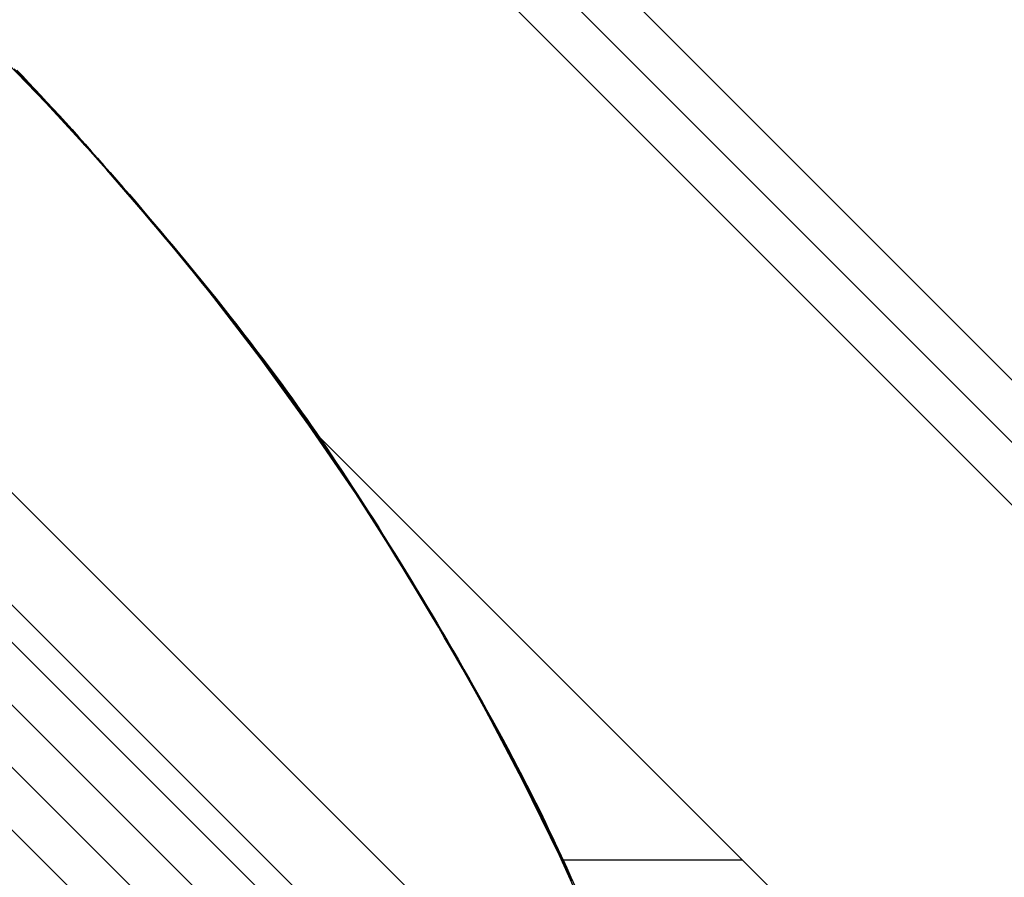
# Model space of a CAD drawing. Extents: x -46.9 to 46.9, y -58.1 to 6.6.
# Drawn here: x 20.2 to 21.3, y -14.5 to -13.6 of the extents above; entities that cross this region are included whole.
import ezdxf

# ---------------------------------------------------------------- set-up
doc = ezdxf.new("R2010")
doc.units = 0
doc.layers.get('0').update_dxf_attribs({"linetype": 'CONTINUOUS'})

msp = doc.modelspace()

# ---------------------------------------------------------------- linework, layer by layer
at = {"color": 0}
for points in [[(24.4134, -17.0682), (16.6705, -9.3254)], [(24.4134, -17.0682), (16.6705, -9.3254)], [(24.4134, -17.0682), (16.6705, -9.3254)], [(24.4134, -17.0682), (16.6705, -9.3254)], [(24.4134, -17.0682), (16.6705, -9.3254)], [(24.4134, -17.0682), (16.6705, -9.3254)], [(24.4134, -17.0682), (16.6705, -9.3254)], [(24.4134, -17.0682), (16.6705, -9.3254)], [(24.4134, -17.0682), (16.6705, -9.3254)], [(24.4134, -17.0682), (16.6705, -9.3254)], [(24.4134, -17.0682), (16.6705, -9.3254)], [(24.4134, -17.0682), (16.6705, -9.3254)], [(24.4134, -17.0682), (16.6705, -9.3254)], [(24.4134, -17.0682), (16.6705, -9.3254)], [(24.4134, -17.0682), (16.6705, -9.3254)], [(24.4134, -17.0682), (16.6705, -9.3254)], [(24.4134, -17.0682), (16.6705, -9.3254)], [(24.4134, -17.0682), (16.6705, -9.3254)], [(24.4134, -17.0682), (16.6705, -9.3254)], [(24.4134, -17.0682), (16.6705, -9.3254)], [(24.4134, -17.0682), (16.6705, -9.3254)], [(16.7059, -9.4314), (24.3073, -17.0328)], [(16.7059, -9.4314), (24.3073, -17.0328)], [(16.7059, -9.4314), (24.3073, -17.0328)], [(16.7059, -9.4314), (24.3073, -17.0328)], [(16.7059, -9.4314), (24.3073, -17.0328)], [(16.7059, -9.4314), (24.3073, -17.0328)], [(16.7059, -9.4314), (24.3073, -17.0328)], [(16.7059, -9.4314), (24.3073, -17.0328)], [(16.7059, -9.4314), (24.3073, -17.0328)], [(16.7059, -9.4314), (24.3073, -17.0328)], [(16.7059, -9.4314), (24.3073, -17.0328)], [(16.7059, -9.4314), (24.3073, -17.0328)], [(16.7059, -9.4314), (24.3073, -17.0328)], [(16.7059, -9.4314), (24.3073, -17.0328)], [(16.7059, -9.4314), (24.3073, -17.0328)], [(16.7059, -9.4314), (24.3073, -17.0328)], [(16.7059, -9.4314), (24.3073, -17.0328)], [(16.7059, -9.4314), (24.3073, -17.0328)], [(16.7059, -9.4314), (24.3073, -17.0328)], [(16.7059, -9.4314), (24.3073, -17.0328)], [(16.7059, -9.4314), (24.3073, -17.0328)], [(24.2719, -17.0682), (16.6705, -9.4668)], [(24.2719, -17.0682), (16.6705, -9.4668)], [(24.2719, -17.0682), (16.6705, -9.4668)], [(24.2719, -17.0682), (16.6705, -9.4668)], [(24.2719, -17.0682), (16.6705, -9.4668)], [(24.2719, -17.0682), (16.6705, -9.4668)], [(24.2719, -17.0682), (16.6705, -9.4668)], [(24.2719, -17.0682), (16.6705, -9.4668)], [(24.2719, -17.0682), (16.6705, -9.4668)], [(24.2719, -17.0682), (16.6705, -9.4668)], [(24.2719, -17.0682), (16.6705, -9.4668)], [(24.2719, -17.0682), (16.6705, -9.4668)], [(24.2719, -17.0682), (16.6705, -9.4668)], [(24.2719, -17.0682), (16.6705, -9.4668)], [(24.2719, -17.0682), (16.6705, -9.4668)], [(24.2719, -17.0682), (16.6705, -9.4668)], [(24.2719, -17.0682), (16.6705, -9.4668)], [(24.2719, -17.0682), (16.6705, -9.4668)], [(24.2719, -17.0682), (16.6705, -9.4668)], [(24.2719, -17.0682), (16.6705, -9.4668)], [(24.2719, -17.0682), (16.6705, -9.4668)], [(18.919, -12.833), (20.9408, -14.8548)], [(18.919, -12.833), (20.9408, -14.8548)], [(18.919, -12.833), (20.9408, -14.8548)], [(18.919, -12.833), (20.9408, -14.8548)], [(18.919, -12.833), (20.9408, -14.8548)], [(18.919, -12.833), (20.9408, -14.8548)], [(18.919, -12.833), (20.9408, -14.8548)], [(18.919, -12.833), (20.9408, -14.8548)], [(18.919, -12.833), (20.9408, -14.8548)], [(18.919, -12.833), (20.9408, -14.8548)], [(18.919, -12.833), (20.9408, -14.8548)], [(18.919, -12.833), (20.9408, -14.8548)], [(18.919, -12.833), (20.9408, -14.8548)], [(18.919, -12.833), (20.9408, -14.8548)], [(18.919, -12.833), (20.9408, -14.8548)], [(18.919, -12.833), (20.9408, -14.8548)], [(18.919, -12.833), (20.9408, -14.8548)], [(18.919, -12.833), (20.9408, -14.8548)], [(18.919, -12.833), (20.9408, -14.8548)], [(18.919, -12.833), (20.9408, -14.8548)], [(18.919, -12.833), (20.9408, -14.8548)], [(18.8176, -12.8584), (20.9167, -14.9575)], [(18.8176, -12.8584), (20.9167, -14.9575)], [(18.8176, -12.8584), (20.9167, -14.9575)], [(18.8176, -12.8584), (20.9167, -14.9575)], [(18.8176, -12.8584), (20.9167, -14.9575)], [(18.8176, -12.8584), (20.9167, -14.9575)], [(18.8176, -12.8584), (20.9167, -14.9575)], [(18.8176, -12.8584), (20.9167, -14.9575)], [(18.8176, -12.8584), (20.9167, -14.9575)], [(18.8176, -12.8584), (20.9167, -14.9575)], [(18.8176, -12.8584), (20.9167, -14.9575)], [(18.8176, -12.8584), (20.9167, -14.9575)], [(18.8176, -12.8584), (20.9167, -14.9575)], [(18.8176, -12.8584), (20.9167, -14.9575)], [(18.8176, -12.8584), (20.9167, -14.9575)], [(18.8176, -12.8584), (20.9167, -14.9575)], [(18.8176, -12.8584), (20.9167, -14.9575)], [(18.8176, -12.8584), (20.9167, -14.9575)], [(18.8176, -12.8584), (20.9167, -14.9575)], [(18.8176, -12.8584), (20.9167, -14.9575)], [(18.8176, -12.8584), (20.9167, -14.9575)], [(19.0834, -13.1665), (20.5722, -14.6554)], [(19.0834, -13.1665), (20.5722, -14.6554)], [(19.0834, -13.1665), (20.5722, -14.6554)], [(19.0834, -13.1665), (20.5722, -14.6554)], [(19.0834, -13.1665), (20.5722, -14.6554)], [(19.0834, -13.1665), (20.5722, -14.6554)], [(19.0834, -13.1665), (20.5722, -14.6554)], [(19.0834, -13.1665), (20.5722, -14.6554)], [(19.0834, -13.1665), (20.5722, -14.6554)], [(19.0834, -13.1665), (20.5722, -14.6554)], [(19.0834, -13.1665), (20.5722, -14.6554)], [(19.0834, -13.1665), (20.5722, -14.6554)], [(19.0834, -13.1665), (20.5722, -14.6554)], [(19.0834, -13.1665), (20.5722, -14.6554)], [(19.0834, -13.1665), (20.5722, -14.6554)], [(19.0834, -13.1665), (20.5722, -14.6554)], [(19.0834, -13.1665), (20.5722, -14.6554)], [(19.0834, -13.1665), (20.5722, -14.6554)], [(19.0834, -13.1665), (20.5722, -14.6554)], [(19.0834, -13.1665), (20.5722, -14.6554)], [(19.0834, -13.1665), (20.5722, -14.6554)], [(20.5431, -14.697), (19.0417, -13.1956)], [(20.5431, -14.697), (19.0417, -13.1956)], [(20.5431, -14.697), (19.0417, -13.1956)], [(20.5431, -14.697), (19.0417, -13.1956)], [(20.5431, -14.697), (19.0417, -13.1956)], [(20.5431, -14.697), (19.0417, -13.1956)], [(20.5431, -14.697), (19.0417, -13.1956)], [(20.5431, -14.697), (19.0417, -13.1956)], [(20.5431, -14.697), (19.0417, -13.1956)], [(20.5431, -14.697), (19.0417, -13.1956)], [(20.5431, -14.697), (19.0417, -13.1956)], [(20.5431, -14.697), (19.0417, -13.1956)], [(20.5431, -14.697), (19.0417, -13.1956)], [(20.5431, -14.697), (19.0417, -13.1956)], [(20.5431, -14.697), (19.0417, -13.1956)], [(20.5431, -14.697), (19.0417, -13.1956)], [(20.5431, -14.697), (19.0417, -13.1956)], [(20.5431, -14.697), (19.0417, -13.1956)], [(20.5431, -14.697), (19.0417, -13.1956)], [(20.5431, -14.697), (19.0417, -13.1956)], [(20.5431, -14.697), (19.0417, -13.1956)], [(19.0064, -13.231), (20.5078, -14.7323)], [(19.0064, -13.231), (20.5078, -14.7323)], [(19.0064, -13.231), (20.5078, -14.7323)], [(19.0064, -13.231), (20.5078, -14.7323)], [(19.0064, -13.231), (20.5078, -14.7323)], [(19.0064, -13.231), (20.5078, -14.7323)], [(19.0064, -13.231), (20.5078, -14.7323)], [(19.0064, -13.231), (20.5078, -14.7323)], [(19.0064, -13.231), (20.5078, -14.7323)], [(19.0064, -13.231), (20.5078, -14.7323)], [(19.0064, -13.231), (20.5078, -14.7323)], [(19.0064, -13.231), (20.5078, -14.7323)], [(19.0064, -13.231), (20.5078, -14.7323)], [(19.0064, -13.231), (20.5078, -14.7323)], [(19.0064, -13.231), (20.5078, -14.7323)], [(19.0064, -13.231), (20.5078, -14.7323)], [(19.0064, -13.231), (20.5078, -14.7323)], [(19.0064, -13.231), (20.5078, -14.7323)], [(19.0064, -13.231), (20.5078, -14.7323)], [(19.0064, -13.231), (20.5078, -14.7323)], [(19.0064, -13.231), (20.5078, -14.7323)], [(20.4661, -14.7614), (18.9773, -13.2726)], [(20.4661, -14.7614), (18.9773, -13.2726)], [(20.4661, -14.7614), (18.9773, -13.2726)], [(20.4661, -14.7614), (18.9773, -13.2726)], [(20.4661, -14.7614), (18.9773, -13.2726)], [(20.4661, -14.7614), (18.9773, -13.2726)], [(20.4661, -14.7614), (18.9773, -13.2726)], [(20.4661, -14.7614), (18.9773, -13.2726)], [(20.4661, -14.7614), (18.9773, -13.2726)], [(20.4661, -14.7614), (18.9773, -13.2726)], [(20.4661, -14.7614), (18.9773, -13.2726)], [(20.4661, -14.7614), (18.9773, -13.2726)], [(20.4661, -14.7614), (18.9773, -13.2726)], [(20.4661, -14.7614), (18.9773, -13.2726)], [(20.4661, -14.7614), (18.9773, -13.2726)], [(20.4661, -14.7614), (18.9773, -13.2726)], [(20.4661, -14.7614), (18.9773, -13.2726)], [(20.4661, -14.7614), (18.9773, -13.2726)], [(20.4661, -14.7614), (18.9773, -13.2726)], [(20.4661, -14.7614), (18.9773, -13.2726)], [(20.4661, -14.7614), (18.9773, -13.2726)], [(20.9408, -14.8548), (20.9408, -14.8548), (20.9091, -14.7655), (20.8751, -14.6775), (20.8385, -14.5905), (20.7997, -14.5048), (20.7583, -14.4202), (20.7145, -14.337), (20.6684, -14.2551), (20.6201, -14.1746), (20.5693, -14.0953), (20.5163, -14.0177), (20.4611, -13.9415), (20.4038, -13.8671), (20.3442, -13.794), (20.2826, -13.7229), (20.2188, -13.6533), (20.153, -13.5857)], [(20.4969, -13.9887), (20.4969, -13.9887), (20.4913, -13.9812), (20.4858, -13.9737), (20.4801, -13.9659), (20.4744, -13.9581), (20.4683, -13.95), (20.4623, -13.942), (20.456, -13.9337), (20.4497, -13.9255), (20.4431, -13.9169), (20.4365, -13.9084), (20.4296, -13.8997), (20.4229, -13.8911), (20.4158, -13.8822), (20.4088, -13.8734), (20.4016, -13.8644), (20.3945, -13.8556), (20.3945, -13.8556), (20.3875, -13.8469), (20.3806, -13.8385), (20.3736, -13.8301), (20.3667, -13.8217), (20.3595, -13.813), (20.3524, -13.8046), (20.3452, -13.7962), (20.3382, -13.7878), (20.3309, -13.7792), (20.3237, -13.7708), (20.3165, -13.7624), (20.3093, -13.754), (20.302, -13.7456), (20.2948, -13.7373), (20.2876, -13.729), (20.2804, -13.7209), (20.2804, -13.7209), (20.2717, -13.7111), (20.2632, -13.7015), (20.2548, -13.6921), (20.2464, -13.6829), (20.238, -13.6737), (20.2298, -13.6648), (20.2217, -13.656), (20.2138, -13.6474), (20.2058, -13.6389), (20.198, -13.6306), (20.1903, -13.6224), (20.1828, -13.6146)], [(20.1859, -13.6163), (20.1925, -13.6232), (20.1992, -13.6303), (20.2061, -13.6376), (20.2129, -13.6448), (20.2198, -13.6523), (20.2268, -13.6599), (20.234, -13.6677), (20.2411, -13.6755), (20.2483, -13.6834), (20.2555, -13.6915), (20.263, -13.6998), (20.263, -13.6998), (20.2699, -13.7077), (20.2771, -13.7158), (20.2843, -13.7239), (20.2915, -13.7321), (20.2987, -13.7402), (20.3059, -13.7485), (20.3131, -13.7569), (20.3203, -13.7653), (20.3273, -13.7736), (20.3345, -13.782), (20.3416, -13.7904), (20.3488, -13.7988), (20.3557, -13.8072), (20.3629, -13.8156), (20.3698, -13.824), (20.377, -13.8327), (20.377, -13.8327), (20.3855, -13.843), (20.3941, -13.8535), (20.4024, -13.8638), (20.4108, -13.8742), (20.4188, -13.8843), (20.4268, -13.8945), (20.4346, -13.9044), (20.4424, -13.9144), (20.4497, -13.924), (20.4571, -13.9336), (20.4643, -13.9429), (20.4714, -13.9524), (20.4781, -13.9614), (20.4848, -13.9704), (20.4912, -13.9792), (20.4976, -13.988)], [(20.4976, -13.988), (20.4969, -13.9887)], [(20.4976, -13.988), (20.4969, -13.9887)], [(20.4976, -13.988), (20.4969, -13.9887)], [(20.4976, -13.988), (20.4969, -13.9887)], [(20.4976, -13.988), (20.4969, -13.9887)], [(20.4976, -13.988), (20.4969, -13.9887)], [(20.4976, -13.988), (20.4969, -13.9887)], [(20.4976, -13.988), (20.4969, -13.9887)], [(20.4976, -13.988), (20.4969, -13.9887)], [(20.4976, -13.988), (20.4969, -13.9887)], [(20.4976, -13.988), (20.4969, -13.9887)], [(20.4976, -13.988), (20.4969, -13.9887)], [(20.4976, -13.988), (20.4969, -13.9887)], [(20.4976, -13.988), (20.4969, -13.9887)], [(20.4976, -13.988), (20.4969, -13.9887)], [(20.4976, -13.988), (20.4969, -13.9887)], [(20.4976, -13.988), (20.4969, -13.9887)], [(20.4976, -13.988), (20.4969, -13.9887)], [(20.4976, -13.988), (20.4969, -13.9887)], [(20.4976, -13.988), (20.4969, -13.9887)], [(20.4976, -13.988), (20.4969, -13.9887)], [(20.4969, -13.9887), (20.4969, -13.9887)], [(20.777, -14.4555), (20.777, -14.4555), (20.7723, -14.4463), (20.7677, -14.437), (20.7629, -14.4275), (20.7581, -14.4181), (20.753, -14.4082), (20.7479, -14.3984), (20.7425, -14.3883), (20.7372, -14.3783), (20.7315, -14.3678), (20.7259, -14.3575), (20.72, -14.3469), (20.7143, -14.3364), (20.7082, -14.3256), (20.7022, -14.3148), (20.696, -14.3038), (20.6899, -14.293), (20.6899, -14.293), (20.6831, -14.2813), (20.6765, -14.2699), (20.6697, -14.2583), (20.6631, -14.2469), (20.6562, -14.2352), (20.6494, -14.2238), (20.6425, -14.2124), (20.6357, -14.201), (20.6285, -14.1895), (20.6216, -14.1781), (20.6147, -14.1667), (20.6078, -14.1555), (20.6006, -14.1443), (20.5937, -14.1332), (20.5868, -14.1223), (20.5799, -14.1115), (20.5799, -14.1115), (20.5742, -14.1028), (20.5688, -14.0943), (20.5633, -14.0859), (20.5579, -14.0777), (20.5525, -14.0695), (20.5471, -14.0615), (20.5418, -14.0536), (20.5367, -14.0459), (20.5314, -14.0381), (20.5263, -14.0306), (20.5212, -14.0232), (20.5162, -14.016), (20.5112, -14.0088), (20.5064, -14.0019), (20.5016, -13.9952), (20.4969, -13.9887)], [(20.4976, -13.988), (20.4976, -13.988)], [(20.4976, -13.988), (20.4976, -13.988), (20.5027, -13.9952), (20.508, -14.0027), (20.5134, -14.0103), (20.5189, -14.0182), (20.5243, -14.0262), (20.53, -14.0344), (20.5357, -14.0427), (20.5415, -14.0513), (20.5472, -14.0599), (20.5531, -14.0687), (20.5589, -14.0776), (20.5649, -14.0867), (20.5709, -14.0959), (20.5769, -14.1052), (20.5829, -14.1147), (20.5892, -14.1243), (20.5892, -14.1243), (20.5952, -14.1338), (20.6012, -14.1434), (20.6072, -14.1531), (20.6135, -14.163), (20.6195, -14.1728), (20.6255, -14.1827), (20.6315, -14.1926), (20.6378, -14.2026), (20.6437, -14.2125), (20.6497, -14.2225), (20.6557, -14.2324), (20.6617, -14.2426), (20.6674, -14.2525), (20.6734, -14.2626), (20.6792, -14.2725), (20.6852, -14.2827), (20.6852, -14.2827), (20.6917, -14.2941), (20.6983, -14.3058), (20.7047, -14.3172), (20.7112, -14.3287), (20.7173, -14.3398), (20.7236, -14.3511), (20.7296, -14.362), (20.7356, -14.3731), (20.7413, -14.3837), (20.747, -14.3944), (20.7524, -14.4048), (20.7578, -14.4152), (20.7629, -14.4252), (20.768, -14.4353), (20.7729, -14.445), (20.7778, -14.4547)], [(20.5281, -14.0314), (20.5281, -14.0314)], [(23.2997, -16.803), (20.5281, -14.0314)], [(23.2997, -16.803), (20.5281, -14.0314)], [(23.2997, -16.803), (20.5281, -14.0314)], [(23.2997, -16.803), (20.5281, -14.0314)], [(23.2997, -16.803), (20.5281, -14.0314)], [(23.2997, -16.803), (20.5281, -14.0314)], [(23.2997, -16.803), (20.5281, -14.0314)], [(23.2997, -16.803), (20.5281, -14.0314)], [(23.2997, -16.803), (20.5281, -14.0314)], [(23.2997, -16.803), (20.5281, -14.0314)], [(23.2997, -16.803), (20.5281, -14.0314)], [(23.2997, -16.803), (20.5281, -14.0314)], [(23.2997, -16.803), (20.5281, -14.0314)], [(23.2997, -16.803), (20.5281, -14.0314)], [(23.2997, -16.803), (20.5281, -14.0314)], [(23.2997, -16.803), (20.5281, -14.0314)], [(23.2997, -16.803), (20.5281, -14.0314)], [(23.2997, -16.803), (20.5281, -14.0314)], [(23.2997, -16.803), (20.5281, -14.0314)], [(23.2997, -16.803), (20.5281, -14.0314)], [(23.2997, -16.803), (20.5281, -14.0314)], [(20.7778, -14.4547), (20.777, -14.4555)], [(20.7778, -14.4547), (20.777, -14.4555)], [(20.7778, -14.4547), (20.777, -14.4555)], [(20.7778, -14.4547), (20.777, -14.4555)], [(20.7778, -14.4547), (20.777, -14.4555)], [(20.7778, -14.4547), (20.777, -14.4555)], [(20.7778, -14.4547), (20.777, -14.4555)], [(20.7778, -14.4547), (20.777, -14.4555)], [(20.7778, -14.4547), (20.777, -14.4555)], [(20.7778, -14.4547), (20.777, -14.4555)], [(20.7778, -14.4547), (20.777, -14.4555)], [(20.7778, -14.4547), (20.777, -14.4555)], [(20.7778, -14.4547), (20.777, -14.4555)], [(20.7778, -14.4547), (20.777, -14.4555)], [(20.7778, -14.4547), (20.777, -14.4555)], [(20.7778, -14.4547), (20.777, -14.4555)], [(20.7778, -14.4547), (20.777, -14.4555)], [(20.7778, -14.4547), (20.777, -14.4555)], [(20.7778, -14.4547), (20.777, -14.4555)], [(20.7778, -14.4547), (20.777, -14.4555)], [(20.7778, -14.4547), (20.777, -14.4555)], [(20.777, -14.4555), (20.777, -14.4555)], [(20.8137, -14.5336), (20.8095, -14.5244), (20.8053, -14.5151), (20.8011, -14.5061), (20.7969, -14.4971), (20.7929, -14.4885), (20.7887, -14.4799), (20.7848, -14.4716), (20.7809, -14.4634), (20.777, -14.4555)], [(20.7778, -14.4547), (20.7778, -14.4547)], [(20.7778, -14.4547), (20.7778, -14.4547), (20.7793, -14.4577), (20.7808, -14.461), (20.7823, -14.4641), (20.784, -14.4674), (20.7855, -14.4707), (20.787, -14.474), (20.7885, -14.4773), (20.7903, -14.4808), (20.7918, -14.4841), (20.7935, -14.4875), (20.795, -14.4908), (20.7968, -14.4944), (20.7983, -14.4979), (20.8001, -14.5015), (20.8016, -14.5051), (20.8034, -14.5087), (20.8034, -14.5087), (20.8079, -14.5188), (20.8127, -14.5292), (20.8175, -14.5397)], [(20.8039, -14.5101), (20.8039, -14.5101)], [(21.0068, -14.5101), (20.8039, -14.5101)], [(21.0068, -14.5101), (20.8039, -14.5101)], [(21.0068, -14.5101), (20.8039, -14.5101)], [(21.0068, -14.5101), (20.8039, -14.5101)], [(21.0068, -14.5101), (20.8039, -14.5101)], [(21.0068, -14.5101), (20.8039, -14.5101)], [(21.0068, -14.5101), (20.8039, -14.5101)], [(21.0068, -14.5101), (20.8039, -14.5101)], [(21.0068, -14.5101), (20.8039, -14.5101)], [(21.0068, -14.5101), (20.8039, -14.5101)], [(21.0068, -14.5101), (20.8039, -14.5101)], [(21.0068, -14.5101), (20.8039, -14.5101)], [(21.0068, -14.5101), (20.8039, -14.5101)], [(21.0068, -14.5101), (20.8039, -14.5101)], [(21.0068, -14.5101), (20.8039, -14.5101)], [(21.0068, -14.5101), (20.8039, -14.5101)], [(21.0068, -14.5101), (20.8039, -14.5101)], [(21.0068, -14.5101), (20.8039, -14.5101)], [(21.0068, -14.5101), (20.8039, -14.5101)], [(21.0068, -14.5101), (20.8039, -14.5101)], [(21.0068, -14.5101), (20.8039, -14.5101)], [(21.0068, -14.5101), (21.0068, -14.5101)]]:
    msp.add_lwpolyline(points, dxfattribs=at)

doc.saveas('drawing.dxf')
